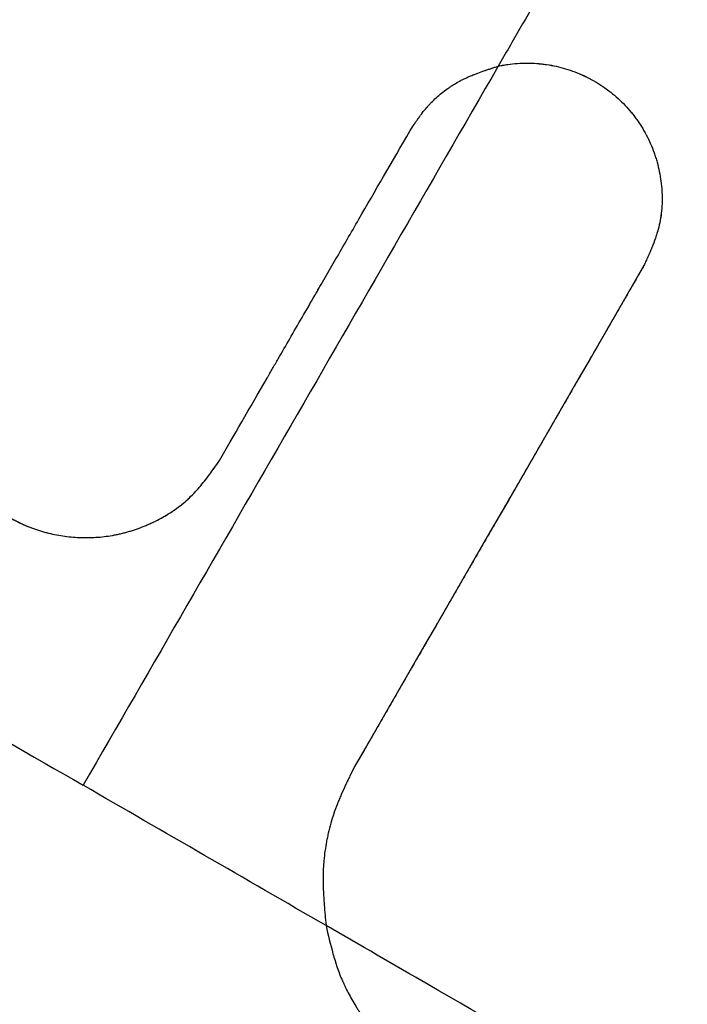
# Model space of a CAD drawing. Units: millimetres. Extents: x -5659 to 8475, y -6662 to 7930.
# Drawn here: x 5122 to 5159, y -1280 to -1226 of the extents above; entities that cross this region are included whole.
import ezdxf

# ---------------------------------------------------------------- set-up
doc = ezdxf.new("R2010")
doc.units = ezdxf.units.MM
doc.header["$LTSCALE"] = 20
doc.layers.add('2d', color=230, linetype='Continuous')

msp = doc.modelspace()

# ---------------------------------------------------------------- linework, layer by layer
at = {"layer": '2d'}
for points, knots in [([(5163.266, -1203.315), (5162.836, -1204.059), (5161.604, -1206.193), (5159.568, -1209.72), (5157.156, -1213.897), (5154.744, -1218.075), (5152.331, -1222.255), (5150.32, -1225.737), (5149.115, -1227.825), (5148.714, -1228.52)], [0.5145414, 0.5145414, 0.5145414, 0.5145414, 0.53125, 0.5625, 0.59375, 0.625, 0.65625, 0.6875, 0.7030625, 0.7030625, 0.7030625, 0.7030625]), ([(5148.714, -1228.52), (5144.889, -1235.144), (5141.063, -1241.772), (5133.407, -1255.031), (5129.579, -1261.663), (5125.75, -1268.294)], [0.7030625, 0.7030625, 0.7030625, 0.7030625, 0.8515313, 0.8515313, 1, 1, 1, 1]), ([(5143.843, -1232.076), (5143.944, -1231.92), (5144.015, -1231.813), (5144.056, -1231.752), (5144.058, -1231.749), (5144.06, -1231.745), (5144.061, -1231.743), (5144.065, -1231.738), (5144.067, -1231.734), (5144.075, -1231.723), (5144.08, -1231.716), (5144.094, -1231.694), (5144.104, -1231.68), (5144.133, -1231.637), (5144.151, -1231.61), (5144.206, -1231.53), (5144.24, -1231.48), (5144.275, -1231.431), (5144.278, -1231.426), (5144.283, -1231.419), (5144.286, -1231.416), (5144.293, -1231.405), (5144.298, -1231.398), (5144.313, -1231.377), (5144.323, -1231.363), (5144.353, -1231.321), (5144.373, -1231.294), (5144.433, -1231.212), (5144.473, -1231.16), (5144.592, -1231.007), (5144.67, -1230.911), (5144.752, -1230.816), (5144.758, -1230.81), (5144.768, -1230.797), (5144.774, -1230.791), (5144.79, -1230.773), (5144.801, -1230.761), (5144.833, -1230.725), (5144.855, -1230.701), (5144.92, -1230.629), (5144.965, -1230.582), (5145.1, -1230.443), (5145.193, -1230.353), (5145.48, -1230.091), (5145.682, -1229.927), (5145.948, -1229.736), (5146.001, -1229.7), (5146.109, -1229.628), (5146.163, -1229.593), (5146.327, -1229.49), (5146.438, -1229.425), (5146.559, -1229.36), (5146.565, -1229.357), (5146.578, -1229.35), (5146.584, -1229.347), (5146.604, -1229.336), (5146.617, -1229.329), (5146.657, -1229.308), (5146.685, -1229.294), (5146.767, -1229.253), (5146.824, -1229.225), (5146.998, -1229.143), (5147.121, -1229.089), (5147.253, -1229.033), (5147.256, -1229.033), (5147.262, -1229.03), (5147.265, -1229.029), (5147.275, -1229.025), (5147.281, -1229.022), (5147.3, -1229.014), (5147.313, -1229.009), (5147.353, -1228.993), (5147.38, -1228.982), (5147.463, -1228.95), (5147.52, -1228.927), (5147.702, -1228.859), (5147.833, -1228.812), (5147.977, -1228.763), (5147.977, -1228.762), (5147.98, -1228.761), (5147.982, -1228.761), (5147.986, -1228.759), (5147.989, -1228.758), (5147.998, -1228.755), (5148.004, -1228.753), (5148.023, -1228.747), (5148.035, -1228.743), (5148.076, -1228.729), (5148.104, -1228.719), (5148.196, -1228.688), (5148.266, -1228.665), (5148.348, -1228.638), (5148.355, -1228.636), (5148.366, -1228.633), (5148.371, -1228.631), (5148.388, -1228.625), (5148.398, -1228.622), (5148.43, -1228.612), (5148.45, -1228.605), (5148.507, -1228.587), (5148.542, -1228.575), (5148.634, -1228.546), (5148.681, -1228.53), (5148.714, -1228.52)], [0, 0, 0, 0, 0.0625, 0.0625, 0.063477, 0.063477, 0.064453, 0.064453, 0.066406, 0.066406, 0.070312, 0.070312, 0.078125, 0.078125, 0.09375, 0.09375, 0.125, 0.125, 0.126953, 0.126953, 0.128906, 0.128906, 0.132812, 0.132812, 0.140625, 0.140625, 0.15625, 0.15625, 0.1875, 0.1875, 0.25, 0.25, 0.253906, 0.253906, 0.257812, 0.257812, 0.265625, 0.265625, 0.28125, 0.28125, 0.3125, 0.3125, 0.375, 0.375, 0.5, 0.5, 0.53125, 0.53125, 0.5625, 0.5625, 0.625, 0.625, 0.628906, 0.628906, 0.632813, 0.632813, 0.640625, 0.640625, 0.65625, 0.65625, 0.6875, 0.6875, 0.75, 0.75, 0.751953, 0.751953, 0.753906, 0.753906, 0.757812, 0.757812, 0.765625, 0.765625, 0.78125, 0.78125, 0.8125, 0.8125, 0.875, 0.875, 0.875977, 0.875977, 0.876953, 0.876953, 0.878906, 0.878906, 0.882812, 0.882812, 0.890625, 0.890625, 0.90625, 0.90625, 0.9375, 0.9375, 0.939453, 0.939453, 0.941406, 0.941406, 0.945312, 0.945312, 0.953125, 0.953125, 0.96875, 0.96875, 1, 1, 1, 1]), ([(5143.843, -1232.075), (5143.944, -1231.92), (5144.015, -1231.812), (5144.056, -1231.751), (5144.058, -1231.749), (5144.06, -1231.745), (5144.061, -1231.743), (5144.065, -1231.737), (5144.068, -1231.734), (5144.075, -1231.723), (5144.08, -1231.715), (5144.095, -1231.694), (5144.104, -1231.679), (5144.133, -1231.637), (5144.151, -1231.609), (5144.206, -1231.53), (5144.24, -1231.48), (5144.275, -1231.43), (5144.278, -1231.426), (5144.283, -1231.419), (5144.286, -1231.415), (5144.293, -1231.405), (5144.298, -1231.398), (5144.313, -1231.376), (5144.324, -1231.362), (5144.354, -1231.321), (5144.374, -1231.293), (5144.434, -1231.212), (5144.473, -1231.159), (5144.592, -1231.006), (5144.67, -1230.911), (5144.752, -1230.816), (5144.758, -1230.809), (5144.769, -1230.797), (5144.774, -1230.791), (5144.79, -1230.773), (5144.801, -1230.761), (5144.833, -1230.724), (5144.855, -1230.7), (5144.92, -1230.629), (5144.965, -1230.582), (5145.1, -1230.443), (5145.193, -1230.353), (5145.48, -1230.091), (5145.682, -1229.927), (5145.949, -1229.736), (5146.001, -1229.699), (5146.109, -1229.627), (5146.163, -1229.592), (5146.327, -1229.49), (5146.439, -1229.425), (5146.559, -1229.36), (5146.565, -1229.357), (5146.578, -1229.35), (5146.585, -1229.346), (5146.604, -1229.336), (5146.618, -1229.329), (5146.658, -1229.308), (5146.685, -1229.294), (5146.767, -1229.252), (5146.824, -1229.225), (5146.998, -1229.142), (5147.121, -1229.088), (5147.254, -1229.033), (5147.256, -1229.032), (5147.262, -1229.029), (5147.265, -1229.028), (5147.275, -1229.024), (5147.281, -1229.022), (5147.301, -1229.014), (5147.314, -1229.009), (5147.353, -1228.993), (5147.38, -1228.982), (5147.463, -1228.949), (5147.521, -1228.927), (5147.702, -1228.859), (5147.833, -1228.812), (5147.977, -1228.762), (5147.978, -1228.762), (5147.981, -1228.761), (5147.982, -1228.76), (5147.986, -1228.759), (5147.989, -1228.758), (5147.998, -1228.755), (5148.004, -1228.753), (5148.023, -1228.746), (5148.036, -1228.742), (5148.076, -1228.728), (5148.104, -1228.719), (5148.197, -1228.688), (5148.266, -1228.665), (5148.348, -1228.638), (5148.355, -1228.636), (5148.366, -1228.632), (5148.371, -1228.63), (5148.388, -1228.625), (5148.399, -1228.622), (5148.43, -1228.611), (5148.45, -1228.605), (5148.507, -1228.586), (5148.542, -1228.575), (5148.635, -1228.545), (5148.682, -1228.53), (5148.714, -1228.52)], [0, 0, 0, 0, 0.0625, 0.0625, 0.0634766, 0.0634766, 0.0644531, 0.0644531, 0.0664062, 0.0664062, 0.0703125, 0.0703125, 0.078125, 0.078125, 0.09375, 0.09375, 0.125, 0.125, 0.1269531, 0.1269531, 0.1289062, 0.1289062, 0.1328125, 0.1328125, 0.140625, 0.140625, 0.15625, 0.15625, 0.1875, 0.1875, 0.25, 0.25, 0.2539062, 0.2539062, 0.2578125, 0.2578125, 0.265625, 0.265625, 0.28125, 0.28125, 0.3125, 0.3125, 0.375, 0.375, 0.5, 0.5, 0.53125, 0.53125, 0.5625, 0.5625, 0.625, 0.625, 0.6289062, 0.6289062, 0.6328125, 0.6328125, 0.640625, 0.640625, 0.65625, 0.65625, 0.6875, 0.6875, 0.75, 0.75, 0.7519531, 0.7519531, 0.7539062, 0.7539062, 0.7578125, 0.7578125, 0.765625, 0.765625, 0.78125, 0.78125, 0.8125, 0.8125, 0.875, 0.875, 0.8759765, 0.8759765, 0.8769531, 0.8769531, 0.8789062, 0.8789062, 0.8828125, 0.8828125, 0.890625, 0.890625, 0.90625, 0.90625, 0.9375, 0.9375, 0.9394531, 0.9394531, 0.9414062, 0.9414062, 0.9453125, 0.9453125, 0.953125, 0.953125, 0.96875, 0.96875, 1, 1, 1, 1]), ([(5148.714, -1228.52), (5148.768, -1228.508), (5148.817, -1228.498), (5148.883, -1228.485), (5148.904, -1228.481), (5148.933, -1228.475), (5148.942, -1228.473), (5148.956, -1228.471), (5148.96, -1228.47), (5148.966, -1228.469), (5148.969, -1228.469), (5148.973, -1228.468), (5148.974, -1228.468), (5149.065, -1228.451), (5149.154, -1228.436), (5149.419, -1228.398), (5149.598, -1228.379), (5150.137, -1228.341), (5150.497, -1228.342), (5150.946, -1228.375), (5151.037, -1228.384), (5151.216, -1228.403), (5151.305, -1228.415), (5151.573, -1228.454), (5151.749, -1228.487), (5152.275, -1228.604), (5152.619, -1228.707), (5153.628, -1229.089), (5154.259, -1229.439), (5154.978, -1229.986), (5155.116, -1230.1), (5155.385, -1230.337), (5155.515, -1230.46), (5155.892, -1230.844), (5156.126, -1231.119), (5156.394, -1231.485), (5156.445, -1231.557), (5156.545, -1231.706), (5156.594, -1231.781), (5156.736, -1232.008), (5156.826, -1232.163), (5157.077, -1232.638), (5157.222, -1232.967), (5157.359, -1233.352), (5157.373, -1233.394), (5157.401, -1233.478), (5157.415, -1233.521), (5157.455, -1233.648), (5157.481, -1233.734), (5157.553, -1233.994), (5157.595, -1234.169), (5157.704, -1234.703), (5157.751, -1235.061), (5157.774, -1235.43), (5157.775, -1235.443), (5157.776, -1235.467), (5157.777, -1235.479), (5157.778, -1235.514), (5157.779, -1235.538), (5157.782, -1235.609), (5157.784, -1235.656), (5157.787, -1235.796), (5157.788, -1235.889), (5157.783, -1236.165), (5157.773, -1236.346), (5157.721, -1236.879), (5157.657, -1237.221), (5157.564, -1237.561), (5157.562, -1237.57), (5157.557, -1237.589), (5157.554, -1237.598), (5157.546, -1237.627), (5157.54, -1237.646), (5157.523, -1237.704), (5157.511, -1237.743), (5157.474, -1237.862), (5157.447, -1237.944), (5157.359, -1238.197), (5157.292, -1238.375), (5157.214, -1238.565), (5157.213, -1238.566), (5157.211, -1238.571), (5157.211, -1238.573), (5157.208, -1238.58), (5157.206, -1238.584), (5157.201, -1238.597), (5157.197, -1238.606), (5157.186, -1238.633), (5157.178, -1238.652), (5157.154, -1238.709), (5157.137, -1238.748), (5157.084, -1238.872), (5157.045, -1238.962), (5156.999, -1239.064), (5156.998, -1239.068), (5156.993, -1239.078), (5156.991, -1239.083), (5156.984, -1239.099), (5156.979, -1239.109), (5156.965, -1239.14), (5156.956, -1239.161), (5156.928, -1239.222), (5156.91, -1239.263), (5156.854, -1239.386), (5156.817, -1239.468), (5156.779, -1239.55)], [0, 0, 0, 0, 0.0078125, 0.0078125, 0.0117188, 0.0117188, 0.0136719, 0.0136719, 0.0146484, 0.0146484, 0.0151367, 0.0151367, 0.015625, 0.015625, 0.03125, 0.03125, 0.0625, 0.0625, 0.125, 0.125, 0.140625, 0.140625, 0.15625, 0.15625, 0.1875, 0.1875, 0.25, 0.25, 0.375, 0.375, 0.40625, 0.40625, 0.4375, 0.4375, 0.5, 0.5, 0.515625, 0.515625, 0.53125, 0.53125, 0.5625, 0.5625, 0.625, 0.625, 0.6328125, 0.6328125, 0.640625, 0.640625, 0.65625, 0.65625, 0.6875, 0.6875, 0.75, 0.75, 0.7519531, 0.7519531, 0.7539062, 0.7539062, 0.7578125, 0.7578125, 0.765625, 0.765625, 0.78125, 0.78125, 0.8125, 0.8125, 0.875, 0.875, 0.8769531, 0.8769531, 0.8789062, 0.8789062, 0.8828125, 0.8828125, 0.890625, 0.890625, 0.90625, 0.90625, 0.9375, 0.9375, 0.9379882, 0.9379882, 0.9384765, 0.9384765, 0.9394531, 0.9394531, 0.9414062, 0.9414062, 0.9453125, 0.9453125, 0.953125, 0.953125, 0.96875, 0.96875, 0.9697265, 0.9697265, 0.9707031, 0.9707031, 0.9726562, 0.9726562, 0.9765625, 0.9765625, 0.984375, 0.984375, 1, 1, 1, 1]), ([(5148.714, -1228.52), (5148.768, -1228.509), (5148.817, -1228.498), (5148.883, -1228.485), (5148.904, -1228.481), (5148.933, -1228.476), (5148.942, -1228.474), (5148.955, -1228.471), (5148.96, -1228.471), (5148.966, -1228.469), (5148.968, -1228.469), (5148.973, -1228.468), (5148.974, -1228.468), (5149.065, -1228.451), (5149.153, -1228.437), (5149.419, -1228.399), (5149.597, -1228.379), (5150.137, -1228.342), (5150.497, -1228.342), (5150.946, -1228.376), (5151.036, -1228.384), (5151.216, -1228.404), (5151.305, -1228.415), (5151.572, -1228.455), (5151.749, -1228.487), (5152.275, -1228.604), (5152.619, -1228.707), (5153.628, -1229.09), (5154.259, -1229.44), (5154.978, -1229.987), (5155.116, -1230.1), (5155.385, -1230.337), (5155.515, -1230.461), (5155.892, -1230.845), (5156.126, -1231.12), (5156.393, -1231.486), (5156.444, -1231.558), (5156.545, -1231.706), (5156.593, -1231.781), (5156.736, -1232.008), (5156.825, -1232.163), (5157.077, -1232.638), (5157.222, -1232.968), (5157.358, -1233.353), (5157.373, -1233.394), (5157.401, -1233.478), (5157.415, -1233.521), (5157.455, -1233.649), (5157.481, -1233.735), (5157.553, -1233.994), (5157.595, -1234.17), (5157.703, -1234.703), (5157.751, -1235.061), (5157.774, -1235.431), (5157.774, -1235.443), (5157.776, -1235.467), (5157.776, -1235.479), (5157.778, -1235.515), (5157.779, -1235.538), (5157.782, -1235.609), (5157.784, -1235.656), (5157.787, -1235.797), (5157.787, -1235.89), (5157.783, -1236.166), (5157.773, -1236.347), (5157.72, -1236.879), (5157.657, -1237.222), (5157.564, -1237.562), (5157.562, -1237.57), (5157.556, -1237.589), (5157.554, -1237.599), (5157.546, -1237.627), (5157.54, -1237.646), (5157.523, -1237.704), (5157.511, -1237.743), (5157.474, -1237.863), (5157.447, -1237.945), (5157.359, -1238.197), (5157.291, -1238.375), (5157.214, -1238.565), (5157.213, -1238.567), (5157.211, -1238.571), (5157.21, -1238.573), (5157.208, -1238.58), (5157.206, -1238.584), (5157.2, -1238.598), (5157.197, -1238.607), (5157.185, -1238.634), (5157.178, -1238.652), (5157.154, -1238.709), (5157.137, -1238.749), (5157.084, -1238.873), (5157.045, -1238.962), (5156.999, -1239.064), (5156.997, -1239.068), (5156.993, -1239.079), (5156.99, -1239.084), (5156.984, -1239.099), (5156.979, -1239.109), (5156.965, -1239.14), (5156.956, -1239.161), (5156.928, -1239.223), (5156.91, -1239.264), (5156.854, -1239.387), (5156.816, -1239.469), (5156.779, -1239.551)], [0, 0, 0, 0, 0.007812, 0.007812, 0.011719, 0.011719, 0.013672, 0.013672, 0.014648, 0.014648, 0.015137, 0.015137, 0.015625, 0.015625, 0.03125, 0.03125, 0.0625, 0.0625, 0.125, 0.125, 0.140625, 0.140625, 0.15625, 0.15625, 0.1875, 0.1875, 0.25, 0.25, 0.375, 0.375, 0.40625, 0.40625, 0.4375, 0.4375, 0.5, 0.5, 0.515625, 0.515625, 0.53125, 0.53125, 0.5625, 0.5625, 0.625, 0.625, 0.632812, 0.632812, 0.640625, 0.640625, 0.65625, 0.65625, 0.6875, 0.6875, 0.75, 0.75, 0.751953, 0.751953, 0.753906, 0.753906, 0.757812, 0.757812, 0.765625, 0.765625, 0.78125, 0.78125, 0.8125, 0.8125, 0.875, 0.875, 0.876953, 0.876953, 0.878906, 0.878906, 0.882812, 0.882812, 0.890625, 0.890625, 0.90625, 0.90625, 0.9375, 0.9375, 0.937988, 0.937988, 0.938477, 0.938477, 0.939453, 0.939453, 0.941406, 0.941406, 0.945312, 0.945312, 0.953125, 0.953125, 0.96875, 0.96875, 0.969727, 0.969727, 0.970703, 0.970703, 0.972656, 0.972656, 0.976562, 0.976562, 0.984375, 0.984375, 1, 1, 1, 1]), ([(5133.291, -1250.334), (5134.066, -1248.993), (5134.945, -1247.471), (5135.931, -1245.765), (5135.932, -1245.763), (5135.935, -1245.757), (5135.937, -1245.755), (5135.942, -1245.747), (5135.945, -1245.741), (5135.954, -1245.725), (5135.96, -1245.714), (5135.979, -1245.682), (5135.991, -1245.66), (5136.029, -1245.595), (5136.054, -1245.552), (5136.129, -1245.421), (5136.18, -1245.334), (5136.333, -1245.069), (5136.436, -1244.89), (5136.75, -1244.347), (5136.965, -1243.976), (5137.624, -1242.834), (5138.085, -1242.037), (5138.569, -1241.2), (5138.57, -1241.198), (5138.573, -1241.193), (5138.575, -1241.19), (5138.579, -1241.183), (5138.582, -1241.178), (5138.591, -1241.162), (5138.597, -1241.152), (5138.614, -1241.122), (5138.626, -1241.102), (5138.661, -1241.041), (5138.685, -1241), (5138.756, -1240.877), (5138.803, -1240.795), (5138.946, -1240.547), (5139.043, -1240.38), (5139.336, -1239.873), (5139.535, -1239.528), (5140.145, -1238.472), (5140.568, -1237.74), (5141.887, -1235.458), (5142.832, -1233.823), (5143.843, -1232.075)], [0, 0, 0, 0, 0.25, 0.25, 0.2504883, 0.2504883, 0.2509766, 0.2509766, 0.2519531, 0.2519531, 0.2539062, 0.2539062, 0.2578125, 0.2578125, 0.265625, 0.265625, 0.28125, 0.28125, 0.3125, 0.3125, 0.375, 0.375, 0.5, 0.5, 0.5004883, 0.5004883, 0.5009766, 0.5009766, 0.5019531, 0.5019531, 0.5039062, 0.5039062, 0.5078125, 0.5078125, 0.515625, 0.515625, 0.53125, 0.53125, 0.5625, 0.5625, 0.625, 0.625, 0.75, 0.75, 1, 1, 1, 1]), ([(5133.291, -1250.334), (5134.066, -1248.993), (5134.945, -1247.471), (5135.931, -1245.765), (5135.932, -1245.763), (5135.935, -1245.758), (5135.937, -1245.755), (5135.941, -1245.747), (5135.945, -1245.741), (5135.954, -1245.725), (5135.96, -1245.715), (5135.979, -1245.682), (5135.991, -1245.661), (5136.029, -1245.596), (5136.054, -1245.552), (5136.129, -1245.422), (5136.18, -1245.334), (5136.333, -1245.069), (5136.436, -1244.89), (5136.75, -1244.347), (5136.965, -1243.976), (5137.624, -1242.834), (5138.085, -1242.037), (5138.569, -1241.2), (5138.57, -1241.198), (5138.573, -1241.193), (5138.574, -1241.191), (5138.579, -1241.183), (5138.582, -1241.178), (5138.591, -1241.163), (5138.596, -1241.153), (5138.614, -1241.122), (5138.626, -1241.102), (5138.661, -1241.041), (5138.685, -1241), (5138.755, -1240.877), (5138.803, -1240.795), (5138.946, -1240.547), (5139.043, -1240.38), (5139.336, -1239.873), (5139.535, -1239.528), (5140.145, -1238.472), (5140.568, -1237.74), (5141.887, -1235.458), (5142.832, -1233.824), (5143.843, -1232.076)], [0, 0, 0, 0, 0.25, 0.25, 0.250488, 0.250488, 0.250977, 0.250977, 0.251953, 0.251953, 0.253906, 0.253906, 0.257812, 0.257812, 0.265625, 0.265625, 0.28125, 0.28125, 0.3125, 0.3125, 0.375, 0.375, 0.5, 0.5, 0.500488, 0.500488, 0.500977, 0.500977, 0.501953, 0.501953, 0.503906, 0.503906, 0.507812, 0.507812, 0.515625, 0.515625, 0.53125, 0.53125, 0.5625, 0.5625, 0.625, 0.625, 0.75, 0.75, 1, 1, 1, 1]), ([(5156.779, -1239.55), (5156.776, -1239.556), (5156.772, -1239.562), (5156.769, -1239.568), (5156.756, -1239.591), (5156.742, -1239.614), (5156.729, -1239.637), (5156.676, -1239.729), (5156.622, -1239.821), (5156.569, -1239.914), (5156.462, -1240.098), (5156.356, -1240.283), (5156.249, -1240.467), (5156.142, -1240.652), (5156.036, -1240.836), (5155.929, -1241.021), (5155.876, -1241.113), (5155.822, -1241.206), (5155.769, -1241.298), (5155.662, -1241.483), (5155.556, -1241.667), (5155.449, -1241.852), (5155.396, -1241.944), (5155.342, -1242.036), (5155.289, -1242.129), (5155.182, -1242.313), (5155.076, -1242.498), (5154.969, -1242.682), (5154.916, -1242.775), (5154.862, -1242.867), (5154.809, -1242.959), (5154.702, -1243.144), (5154.596, -1243.328), (5154.489, -1243.513), (5154.436, -1243.605), (5154.382, -1243.698), (5154.329, -1243.79), (5154.222, -1243.975), (5154.116, -1244.159), (5154.009, -1244.344), (5153.956, -1244.436), (5153.902, -1244.528), (5153.849, -1244.621), (5153.742, -1244.805), (5153.636, -1244.99), (5153.529, -1245.174), (5153.476, -1245.267), (5153.422, -1245.359), (5153.369, -1245.451), (5153.316, -1245.544), (5153.262, -1245.636), (5153.209, -1245.728), (5153.102, -1245.913), (5152.996, -1246.098), (5152.889, -1246.282), (5152.836, -1246.374), (5152.782, -1246.467), (5152.729, -1246.559), (5152.622, -1246.744), (5152.515, -1246.928), (5152.409, -1247.113), (5152.355, -1247.205), (5152.302, -1247.298), (5152.249, -1247.39), (5152.142, -1247.575), (5152.035, -1247.759), (5151.929, -1247.944), (5151.875, -1248.036), (5151.822, -1248.129), (5151.769, -1248.221), (5151.662, -1248.405), (5151.555, -1248.59), (5151.449, -1248.775), (5151.395, -1248.867), (5151.342, -1248.959), (5151.289, -1249.052), (5151.182, -1249.236), (5151.075, -1249.421), (5150.969, -1249.606), (5150.915, -1249.698), (5150.862, -1249.79), (5150.808, -1249.883), (5150.702, -1250.067), (5150.595, -1250.252), (5150.488, -1250.437), (5150.435, -1250.529), (5150.382, -1250.621), (5150.328, -1250.714), (5150.222, -1250.898), (5150.115, -1251.083), (5150.008, -1251.268), (5149.955, -1251.36), (5149.902, -1251.452), (5149.848, -1251.545), (5149.742, -1251.729), (5149.635, -1251.914), (5149.528, -1252.099), (5149.475, -1252.191), (5149.421, -1252.283), (5149.368, -1252.376), (5149.261, -1252.56), (5149.155, -1252.745), (5149.048, -1252.93), (5148.995, -1253.022), (5148.941, -1253.114), (5148.888, -1253.207), (5148.781, -1253.391), (5148.675, -1253.576), (5148.568, -1253.761), (5148.515, -1253.853), (5148.461, -1253.945), (5148.408, -1254.038), (5148.301, -1254.222), (5148.194, -1254.407), (5148.088, -1254.592), (5148.034, -1254.684), (5147.981, -1254.776), (5147.928, -1254.869), (5147.821, -1255.053), (5147.714, -1255.238), (5147.608, -1255.423), (5147.554, -1255.515), (5147.501, -1255.607), (5147.448, -1255.7), (5147.341, -1255.885), (5147.234, -1256.069), (5147.127, -1256.254), (5147.074, -1256.346), (5147.021, -1256.439), (5146.967, -1256.531), (5146.861, -1256.716), (5146.754, -1256.9), (5146.647, -1257.085), (5146.594, -1257.177), (5146.541, -1257.27), (5146.487, -1257.362), (5146.381, -1257.547), (5146.274, -1257.732), (5146.167, -1257.916), (5146.114, -1258.009), (5146.06, -1258.101), (5146.007, -1258.193), (5145.9, -1258.378), (5145.794, -1258.563), (5145.687, -1258.747), (5145.634, -1258.84), (5145.58, -1258.932), (5145.527, -1259.024), (5145.42, -1259.209), (5145.314, -1259.394), (5145.207, -1259.579), (5145.153, -1259.671), (5145.1, -1259.763), (5145.047, -1259.856), (5144.993, -1259.948), (5144.94, -1260.04), (5144.887, -1260.133), (5144.78, -1260.317), (5144.673, -1260.502), (5144.567, -1260.687), (5144.513, -1260.779), (5144.46, -1260.872), (5144.407, -1260.964), (5144.3, -1261.149), (5144.193, -1261.333), (5144.086, -1261.518), (5144.033, -1261.61), (5143.98, -1261.703), (5143.926, -1261.795), (5143.82, -1261.98), (5143.713, -1262.165), (5143.606, -1262.349), (5143.553, -1262.442), (5143.5, -1262.534), (5143.446, -1262.626), (5143.34, -1262.811), (5143.233, -1262.996), (5143.126, -1263.181), (5143.073, -1263.273), (5143.019, -1263.365), (5142.966, -1263.458), (5142.859, -1263.642), (5142.753, -1263.827), (5142.646, -1264.012), (5142.593, -1264.104), (5142.539, -1264.197), (5142.486, -1264.289), (5142.379, -1264.474), (5142.272, -1264.658), (5142.166, -1264.843), (5142.112, -1264.936), (5142.059, -1265.028), (5142.006, -1265.12), (5141.899, -1265.305), (5141.792, -1265.49), (5141.686, -1265.675), (5141.632, -1265.767), (5141.579, -1265.859), (5141.526, -1265.952), (5141.419, -1266.136), (5141.312, -1266.321), (5141.205, -1266.506), (5141.061, -1266.756), (5140.917, -1267.006), (5140.772, -1267.256)], [0, 0, 0, 0, 0.00002, 0.00002, 0.00002, 0.00010001, 0.00010001, 0.00010001, 0.00042003, 0.00042003, 0.00042003, 0.00106008, 0.00106008, 0.00106008, 0.00170012, 0.00170012, 0.00170012, 0.00202015, 0.00202015, 0.00202015, 0.00266019, 0.00266019, 0.00266019, 0.00298021, 0.00298021, 0.00298021, 0.00362026, 0.00362026, 0.00362026, 0.00394028, 0.00394028, 0.00394028, 0.00458033, 0.00458033, 0.00458033, 0.00490035, 0.00490035, 0.00490035, 0.0055404, 0.0055404, 0.0055404, 0.00586042, 0.00586042, 0.00586042, 0.00650047, 0.00650047, 0.00650047, 0.00682049, 0.00682049, 0.00682049, 0.00714051, 0.00714051, 0.00714051, 0.00778056, 0.00778056, 0.00778056, 0.00810058, 0.00810058, 0.00810058, 0.00874063, 0.00874063, 0.00874063, 0.00906065, 0.00906065, 0.00906065, 0.0097007, 0.0097007, 0.0097007, 0.01002072, 0.01002072, 0.01002072, 0.01066077, 0.01066077, 0.01066077, 0.01098079, 0.01098079, 0.01098079, 0.01162083, 0.01162083, 0.01162083, 0.01194086, 0.01194086, 0.01194086, 0.0125809, 0.0125809, 0.0125809, 0.01290093, 0.01290093, 0.01290093, 0.01354097, 0.01354097, 0.01354097, 0.013861, 0.013861, 0.013861, 0.01450104, 0.01450104, 0.01450104, 0.01482106, 0.01482106, 0.01482106, 0.01546111, 0.01546111, 0.01546111, 0.01578113, 0.01578113, 0.01578113, 0.01642118, 0.01642118, 0.01642118, 0.0167412, 0.0167412, 0.0167412, 0.01738125, 0.01738125, 0.01738125, 0.01770127, 0.01770127, 0.01770127, 0.01834132, 0.01834132, 0.01834132, 0.01866134, 0.01866134, 0.01866134, 0.01930139, 0.01930139, 0.01930139, 0.01962141, 0.01962141, 0.01962141, 0.02026146, 0.02026146, 0.02026146, 0.02058148, 0.02058148, 0.02058148, 0.02122152, 0.02122152, 0.02122152, 0.02154155, 0.02154155, 0.02154155, 0.02218159, 0.02218159, 0.02218159, 0.02250162, 0.02250162, 0.02250162, 0.02314166, 0.02314166, 0.02314166, 0.02346169, 0.02346169, 0.02346169, 0.02378171, 0.02378171, 0.02378171, 0.02442175, 0.02442175, 0.02442175, 0.02474178, 0.02474178, 0.02474178, 0.02538182, 0.02538182, 0.02538182, 0.02570185, 0.02570185, 0.02570185, 0.02634189, 0.02634189, 0.02634189, 0.02666192, 0.02666192, 0.02666192, 0.02730196, 0.02730196, 0.02730196, 0.02762198, 0.02762198, 0.02762198, 0.02826203, 0.02826203, 0.02826203, 0.02858205, 0.02858205, 0.02858205, 0.0292221, 0.0292221, 0.0292221, 0.02954212, 0.02954212, 0.02954212, 0.03018217, 0.03018217, 0.03018217, 0.03050219, 0.03050219, 0.03050219, 0.03114224, 0.03114224, 0.03114224, 0.03200843, 0.03200843, 0.03200843, 0.03200843]), ([(5120.573, -1252.727), (5120.858, -1252.93), (5121.108, -1253.106), (5121.329, -1253.251), (5121.334, -1253.255), (5121.343, -1253.26), (5121.347, -1253.263), (5121.36, -1253.271), (5121.368, -1253.277), (5121.394, -1253.294), (5121.411, -1253.304), (5121.461, -1253.337), (5121.495, -1253.358), (5121.596, -1253.421), (5121.662, -1253.461), (5121.858, -1253.577), (5121.987, -1253.648), (5122.121, -1253.717), (5122.13, -1253.721), (5122.147, -1253.73), (5122.155, -1253.734), (5122.181, -1253.747), (5122.198, -1253.756), (5122.249, -1253.781), (5122.284, -1253.798), (5122.387, -1253.846), (5122.457, -1253.878), (5122.667, -1253.969), (5122.809, -1254.026), (5123.241, -1254.184), (5123.533, -1254.272), (5123.983, -1254.382), (5124.132, -1254.414), (5124.434, -1254.471), (5124.585, -1254.496), (5125.044, -1254.558), (5125.347, -1254.583), (5125.807, -1254.597), (5125.96, -1254.598), (5126.266, -1254.591), (5126.418, -1254.583), (5126.875, -1254.548), (5127.176, -1254.507), (5127.553, -1254.436), (5127.627, -1254.421), (5127.776, -1254.389), (5127.85, -1254.372), (5128.073, -1254.317), (5128.22, -1254.276), (5128.405, -1254.22), (5128.441, -1254.209), (5128.513, -1254.186), (5128.55, -1254.175), (5128.658, -1254.139), (5128.73, -1254.114), (5128.946, -1254.036), (5129.09, -1253.98), (5129.304, -1253.89), (5129.374, -1253.86), (5129.513, -1253.797), (5129.583, -1253.764), (5129.791, -1253.664), (5129.928, -1253.594), (5130.131, -1253.482), (5130.197, -1253.445), (5130.329, -1253.368), (5130.395, -1253.328), (5130.59, -1253.207), (5130.718, -1253.122), (5130.907, -1252.988), (5130.968, -1252.944), (5131.09, -1252.852), (5131.15, -1252.806), (5131.328, -1252.662), (5131.444, -1252.563), (5131.564, -1252.453), (5131.57, -1252.447), (5131.583, -1252.435), (5131.59, -1252.429), (5131.61, -1252.411), (5131.623, -1252.398), (5131.662, -1252.361), (5131.688, -1252.336), (5131.767, -1252.259), (5131.819, -1252.206), (5131.977, -1252.042), (5132.082, -1251.925), (5132.191, -1251.798), (5132.193, -1251.795), (5132.199, -1251.789), (5132.202, -1251.785), (5132.21, -1251.776), (5132.216, -1251.769), (5132.233, -1251.749), (5132.244, -1251.736), (5132.278, -1251.695), (5132.3, -1251.668), (5132.369, -1251.584), (5132.416, -1251.526), (5132.557, -1251.347), (5132.655, -1251.219), (5132.757, -1251.081), (5132.757, -1251.08), (5132.76, -1251.077), (5132.761, -1251.075), (5132.764, -1251.071), (5132.767, -1251.068), (5132.774, -1251.058), (5132.778, -1251.052), (5132.792, -1251.033), (5132.802, -1251.02), (5132.831, -1250.98), (5132.851, -1250.953), (5132.911, -1250.869), (5132.954, -1250.81), (5133.088, -1250.622), (5133.185, -1250.485), (5133.291, -1250.334)], [0, 0, 0, 0, 0.0625, 0.0625, 0.063477, 0.063477, 0.064453, 0.064453, 0.066406, 0.066406, 0.070312, 0.070312, 0.078125, 0.078125, 0.09375, 0.09375, 0.125, 0.125, 0.126953, 0.126953, 0.128906, 0.128906, 0.132812, 0.132812, 0.140625, 0.140625, 0.15625, 0.15625, 0.1875, 0.1875, 0.25, 0.25, 0.28125, 0.28125, 0.3125, 0.3125, 0.375, 0.375, 0.40625, 0.40625, 0.4375, 0.4375, 0.5, 0.5, 0.515625, 0.515625, 0.53125, 0.53125, 0.5625, 0.5625, 0.570312, 0.570312, 0.578125, 0.578125, 0.59375, 0.59375, 0.625, 0.625, 0.640625, 0.640625, 0.65625, 0.65625, 0.6875, 0.6875, 0.703125, 0.703125, 0.71875, 0.71875, 0.75, 0.75, 0.765625, 0.765625, 0.78125, 0.78125, 0.8125, 0.8125, 0.814453, 0.814453, 0.816406, 0.816406, 0.820313, 0.820313, 0.828125, 0.828125, 0.84375, 0.84375, 0.875, 0.875, 0.875977, 0.875977, 0.876953, 0.876953, 0.878906, 0.878906, 0.882812, 0.882812, 0.890625, 0.890625, 0.90625, 0.90625, 0.9375, 0.9375, 0.937988, 0.937988, 0.938477, 0.938477, 0.939453, 0.939453, 0.941406, 0.941406, 0.945312, 0.945312, 0.953125, 0.953125, 0.96875, 0.96875, 1, 1, 1, 1]), ([(5120.573, -1252.727), (5120.716, -1252.829), (5120.849, -1252.923), (5121.037, -1253.054), (5121.128, -1253.117), (5121.228, -1253.184), (5121.277, -1253.217), (5121.298, -1253.231), (5121.312, -1253.24), (5121.317, -1253.243), (5121.462, -1253.339), (5121.596, -1253.423), (5121.793, -1253.539), (5121.89, -1253.594), (5122.002, -1253.655), (5122.049, -1253.68), (5122.081, -1253.696), (5122.096, -1253.704), (5122.657, -1253.991), (5123.235, -1254.2), (5124.132, -1254.418), (5124.432, -1254.475), (5125.043, -1254.558), (5125.346, -1254.583), (5125.961, -1254.602), (5126.265, -1254.595), (5126.723, -1254.559), (5126.874, -1254.543), (5127.177, -1254.503), (5127.329, -1254.479), (5127.627, -1254.422), (5127.776, -1254.39), (5127.998, -1254.335), (5128.072, -1254.316), (5128.22, -1254.275), (5128.296, -1254.253), (5128.514, -1254.187), (5128.658, -1254.14), (5128.946, -1254.036), (5129.092, -1253.979), (5129.374, -1253.86), (5129.514, -1253.797), (5129.791, -1253.664), (5129.929, -1253.593), (5130.198, -1253.446), (5130.33, -1253.369), (5130.59, -1253.207), (5130.72, -1253.12), (5130.969, -1252.945), (5131.09, -1252.853), (5131.269, -1252.71), (5131.357, -1252.637), (5131.458, -1252.549), (5131.501, -1252.511), (5131.529, -1252.485), (5131.544, -1252.471), (5131.662, -1252.363), (5131.767, -1252.261), (5131.924, -1252.096), (5132.003, -1252.011), (5132.096, -1251.908), (5132.142, -1251.855), (5132.162, -1251.832), (5132.175, -1251.817), (5132.182, -1251.808), (5132.277, -1251.698), (5132.369, -1251.586), (5132.51, -1251.406), (5132.582, -1251.314), (5132.668, -1251.2), (5132.712, -1251.142), (5132.733, -1251.113), (5132.743, -1251.1), (5132.749, -1251.092), (5132.753, -1251.086), (5132.902, -1250.885), (5133.079, -1250.635), (5133.291, -1250.334)], [0, 0, 0, 0, 0.03125, 0.03125, 0.046875, 0.054688, 0.058594, 0.060547, 0.060547, 0.0625, 0.0625, 0.09375, 0.09375, 0.109375, 0.117188, 0.121094, 0.121094, 0.125, 0.125, 0.25, 0.25, 0.3125, 0.3125, 0.375, 0.375, 0.4375, 0.4375, 0.46875, 0.46875, 0.5, 0.5, 0.53125, 0.53125, 0.546875, 0.546875, 0.5625, 0.5625, 0.59375, 0.59375, 0.625, 0.625, 0.65625, 0.65625, 0.6875, 0.6875, 0.71875, 0.71875, 0.75, 0.75, 0.78125, 0.78125, 0.796875, 0.804688, 0.808594, 0.808594, 0.8125, 0.8125, 0.84375, 0.84375, 0.859375, 0.867187, 0.871094, 0.873047, 0.873047, 0.875, 0.875, 0.90625, 0.90625, 0.921875, 0.929687, 0.933594, 0.935547, 0.936523, 0.936523, 0.9375, 0.9375, 1, 1, 1, 1]), ([(5140.772, -1267.256), (5140.683, -1267.435), (5140.596, -1267.61), (5140.47, -1267.865), (5140.429, -1267.949), (5140.368, -1268.073), (5140.349, -1268.115), (5140.319, -1268.176), (5140.309, -1268.197), (5140.295, -1268.227), (5140.29, -1268.237), (5140.28, -1268.258), (5140.276, -1268.267), (5140.186, -1268.457), (5140.106, -1268.632), (5139.992, -1268.892), (5139.955, -1268.978), (5139.901, -1269.107), (5139.884, -1269.15), (5139.858, -1269.214), (5139.849, -1269.235), (5139.837, -1269.267), (5139.832, -1269.277), (5139.824, -1269.299), (5139.82, -1269.309), (5139.675, -1269.677), (5139.554, -1270.033), (5139.399, -1270.582), (5139.352, -1270.765), (5139.289, -1271.042), (5139.269, -1271.135), (5139.24, -1271.276), (5139.231, -1271.323), (5139.213, -1271.417), (5139.204, -1271.466), (5139.163, -1271.699), (5139.135, -1271.886), (5139.1, -1272.167), (5139.089, -1272.262), (5139.075, -1272.404), (5139.071, -1272.452), (5139.065, -1272.524), (5139.063, -1272.548), (5139.059, -1272.596), (5139.057, -1272.621), (5139.042, -1272.829), (5139.034, -1273.015), (5139.027, -1273.298), (5139.026, -1273.394), (5139.026, -1273.537), (5139.027, -1273.586), (5139.027, -1273.658), (5139.028, -1273.682), (5139.028, -1273.719), (5139.029, -1273.731), (5139.029, -1273.755), (5139.029, -1273.768), (5139.033, -1273.963), (5139.04, -1274.149), (5139.055, -1274.433), (5139.061, -1274.528), (5139.07, -1274.673), (5139.073, -1274.721), (5139.078, -1274.794), (5139.08, -1274.818), (5139.083, -1274.855), (5139.084, -1274.867), (5139.086, -1274.892), (5139.087, -1274.905), (5139.114, -1275.275), (5139.15, -1275.656), (5139.187, -1276.052)], [0, 0, 0, 0, 0.0625, 0.0625, 0.09375, 0.09375, 0.109375, 0.109375, 0.117188, 0.117188, 0.121094, 0.121094, 0.125, 0.125, 0.1875, 0.1875, 0.21875, 0.21875, 0.234375, 0.234375, 0.242188, 0.242188, 0.246094, 0.246094, 0.25, 0.25, 0.375, 0.375, 0.4375, 0.4375, 0.46875, 0.46875, 0.484375, 0.484375, 0.5, 0.5, 0.5625, 0.5625, 0.59375, 0.59375, 0.609375, 0.609375, 0.617188, 0.617188, 0.625, 0.625, 0.6875, 0.6875, 0.71875, 0.71875, 0.734375, 0.734375, 0.742188, 0.742188, 0.746094, 0.746094, 0.75, 0.75, 0.8125, 0.8125, 0.84375, 0.84375, 0.859375, 0.859375, 0.867187, 0.867187, 0.871094, 0.871094, 0.875, 0.875, 1, 1, 1, 1]), ([(5140.772, -1267.256), (5140.683, -1267.435), (5140.596, -1267.61), (5140.47, -1267.865), (5140.429, -1267.949), (5140.368, -1268.073), (5140.349, -1268.115), (5140.319, -1268.176), (5140.309, -1268.197), (5140.295, -1268.227), (5140.29, -1268.237), (5140.28, -1268.258), (5140.276, -1268.267), (5140.186, -1268.457), (5140.106, -1268.632), (5139.992, -1268.892), (5139.955, -1268.978), (5139.902, -1269.107), (5139.884, -1269.15), (5139.858, -1269.214), (5139.849, -1269.235), (5139.837, -1269.267), (5139.832, -1269.277), (5139.824, -1269.299), (5139.82, -1269.309), (5139.675, -1269.677), (5139.554, -1270.033), (5139.399, -1270.582), (5139.352, -1270.765), (5139.289, -1271.042), (5139.269, -1271.135), (5139.24, -1271.276), (5139.231, -1271.323), (5139.213, -1271.417), (5139.204, -1271.466), (5139.163, -1271.699), (5139.135, -1271.885), (5139.1, -1272.167), (5139.089, -1272.262), (5139.075, -1272.404), (5139.071, -1272.452), (5139.065, -1272.524), (5139.063, -1272.548), (5139.059, -1272.596), (5139.057, -1272.621), (5139.042, -1272.829), (5139.034, -1273.015), (5139.027, -1273.298), (5139.026, -1273.394), (5139.026, -1273.537), (5139.027, -1273.586), (5139.027, -1273.658), (5139.028, -1273.682), (5139.028, -1273.719), (5139.029, -1273.731), (5139.029, -1273.755), (5139.029, -1273.768), (5139.033, -1273.963), (5139.04, -1274.149), (5139.055, -1274.433), (5139.061, -1274.528), (5139.07, -1274.673), (5139.073, -1274.721), (5139.078, -1274.794), (5139.08, -1274.818), (5139.083, -1274.855), (5139.084, -1274.867), (5139.086, -1274.892), (5139.087, -1274.905), (5139.115, -1275.275), (5139.15, -1275.656), (5139.187, -1276.052)], [0, 0, 0, 0, 0.0625, 0.0625, 0.09375, 0.09375, 0.109375, 0.109375, 0.117188, 0.117188, 0.121094, 0.121094, 0.125, 0.125, 0.1875, 0.1875, 0.21875, 0.21875, 0.234375, 0.234375, 0.242188, 0.242188, 0.246094, 0.246094, 0.25, 0.25, 0.375, 0.375, 0.4375, 0.4375, 0.46875, 0.46875, 0.484375, 0.484375, 0.5, 0.5, 0.5625, 0.5625, 0.59375, 0.59375, 0.609375, 0.609375, 0.617188, 0.617188, 0.625, 0.625, 0.6875, 0.6875, 0.71875, 0.71875, 0.734375, 0.734375, 0.742188, 0.742188, 0.746094, 0.746094, 0.75, 0.75, 0.8125, 0.8125, 0.84375, 0.84375, 0.859375, 0.859375, 0.867188, 0.867188, 0.871094, 0.871094, 0.875, 0.875, 1, 1, 1, 1]), ([(5139.187, -1276.052), (5139.308, -1276.574), (5139.427, -1277.09), (5139.609, -1277.738), (5139.646, -1277.865), (5139.724, -1278.118), (5139.764, -1278.243), (5139.85, -1278.494), (5139.895, -1278.619), (5139.99, -1278.864), (5140.04, -1278.986), (5140.096, -1279.114), (5140.099, -1279.12), (5140.105, -1279.134), (5140.108, -1279.141), (5140.117, -1279.161), (5140.123, -1279.175), (5140.141, -1279.216), (5140.154, -1279.243), (5140.192, -1279.326), (5140.218, -1279.382), (5140.256, -1279.46), (5140.267, -1279.483), (5140.278, -1279.505)], [0, 0, 0, 0, 0.25, 0.25, 0.3125, 0.3125, 0.375, 0.375, 0.4375, 0.4375, 0.5, 0.5, 0.5039063, 0.5039063, 0.5078125, 0.5078125, 0.515625, 0.515625, 0.53125, 0.53125, 0.5625, 0.5625, 0.5749748, 0.5749748, 0.5749748, 0.5749748]), ([(5139.187, -1276.052), (5139.308, -1276.574), (5139.427, -1277.09), (5139.609, -1277.738), (5139.646, -1277.865), (5139.724, -1278.118), (5139.764, -1278.243), (5139.85, -1278.494), (5139.895, -1278.619), (5139.99, -1278.864), (5140.04, -1278.986), (5140.096, -1279.114), (5140.099, -1279.12), (5140.105, -1279.134), (5140.108, -1279.141), (5140.117, -1279.161), (5140.123, -1279.175), (5140.141, -1279.216), (5140.154, -1279.243), (5140.192, -1279.326), (5140.218, -1279.382), (5140.3, -1279.55), (5140.358, -1279.665), (5140.543, -1280.015), (5140.681, -1280.258), (5140.836, -1280.514), (5140.838, -1280.516), (5140.842, -1280.523), (5140.844, -1280.526), (5140.85, -1280.536), (5140.854, -1280.543), (5140.866, -1280.563), (5140.874, -1280.576), (5140.898, -1280.616), (5140.915, -1280.643), (5140.966, -1280.725), (5141, -1280.78), (5141.107, -1280.95), (5141.182, -1281.066), (5141.263, -1281.19), (5141.265, -1281.193), (5141.269, -1281.199), (5141.271, -1281.202), (5141.277, -1281.212), (5141.281, -1281.218), (5141.294, -1281.237), (5141.302, -1281.249), (5141.327, -1281.288), (5141.344, -1281.314), (5141.396, -1281.392), (5141.432, -1281.447), (5141.543, -1281.614), (5141.622, -1281.732), (5141.705, -1281.857)], [0, 0, 0, 0, 0.25, 0.25, 0.3125, 0.3125, 0.375, 0.375, 0.4375, 0.4375, 0.5, 0.5, 0.5039062, 0.5039062, 0.5078125, 0.5078125, 0.515625, 0.515625, 0.53125, 0.53125, 0.5625, 0.5625, 0.625, 0.625, 0.75, 0.75, 0.7519531, 0.7519531, 0.7539062, 0.7539062, 0.7578125, 0.7578125, 0.765625, 0.765625, 0.78125, 0.78125, 0.8125, 0.8125, 0.875, 0.875, 0.8769531, 0.8769531, 0.8789062, 0.8789062, 0.8828125, 0.8828125, 0.890625, 0.890625, 0.90625, 0.90625, 0.9375, 0.9375, 1, 1, 1, 1]), ([(5190.702, -1305.794), (5188.137, -1304.314), (5179.211, -1299.16), (5163.923, -1290.333), (5149.316, -1281.9), (5141.07, -1277.139), (5139.187, -1276.052)], [0.7873058, 0.7873058, 0.7873058, 0.7873058, 0.8125, 0.875, 0.9375, 0.9559989, 0.9559989, 0.9559989, 0.9559989])]:
    msp.add_open_spline(points, degree=3, knots=knots, dxfattribs=at)
for points, degree in [([(5148.714, -1228.52), (5148.714, -1228.52)], 1), ([(5143.843, -1232.076), (5143.843, -1232.075)], 1), ([(5156.779, -1239.551), (5151.445, -1248.78), (5146.108, -1258.017), (5140.772, -1267.256)], 3), ([(5156.779, -1239.551), (5156.779, -1239.55)], 1), ([(5091.155, -1248.321), (5102.68, -1254.975), (5114.215, -1261.634), (5125.75, -1268.294)], 3), ([(5133.291, -1250.334), (5133.291, -1250.334)], 1), ([(5140.772, -1267.256), (5140.772, -1267.256)], 1), ([(5139.187, -1276.052), (5134.708, -1273.466), (5130.229, -1270.88), (5125.75, -1268.294)], 3), ([(5139.187, -1276.052), (5139.187, -1276.052)], 1)]:
    msp.add_open_spline(points, degree=degree, dxfattribs=at)

doc.saveas('drawing.dxf')
